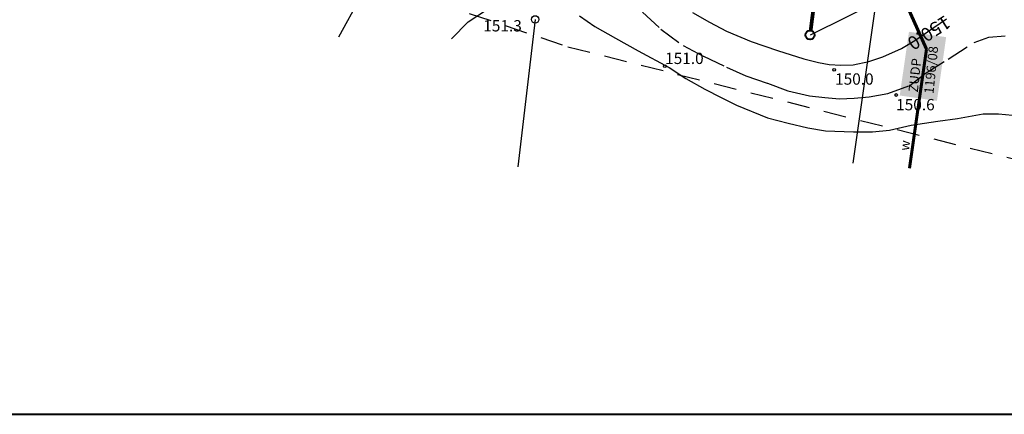
# Model space of a CAD drawing. Extents: x 4542395 to 4545605, y 5914995 to 5917005.
# Drawn here: x 4544947 to 4545078, y 5915405 to 5915458 of the extents above; entities that cross this region are included whole.
import ezdxf
from ezdxf.enums import TextEntityAlignment as Align

# ---------------------------------------------------------------- set-up
doc = ezdxf.new("R2010")
doc.units = 0
doc.header["$MEASUREMENT"] = 0
for name, pattern in [('1', [0]), ('11', [6, 5, -1]), ('4', [5, 3, -2]), ('GDE', [0]), ('WRC', [0]), ('WRG', [0]), ('WRP', [4.5, 3, -1.5])]:
    doc.linetypes.add(name, pattern=pattern)
doc.layers.get('0').update_dxf_attribs({"linetype": 'CONTINUOUS'})
doc.layers.get('Defpoints').update_dxf_attribs({"color": 253, "linetype": 'CONTINUOUS'})
for name, color, linetype in [('DZIALKI', 4, '1'), ('EDZPD', 4, 'GDE'), ('EDZPP', 253, 'CONTINUOUS'), ('przyłącza KS', 7, 'CONTINUOUS'), ('SZOPO', 253, 'CONTINUOUS'), ('WWROH', 253, 'CONTINUOUS'), ('WWRPH', 253, '1'), ('ZASIEG', 3, '4')]:
    doc.layers.add(name, color=color, linetype=linetype)
doc.layers.add('KS', color=7, linetype='CONTINUOUS', lineweight=40)
doc.layers.add('Opis_studni', color=7, linetype='CONTINUOUS', lineweight=25)
doc.styles.add('arial1', font='txt')

# ---------------------------------------------------------------- blocks, each defined once
blk = doc.blocks.new('GRT')
blk.add_circle((0, 0), 0.5)
blk = doc.blocks.new('WSP')
blk.add_circle((0, 0), 0.18)

msp = doc.modelspace()

# ---------------------------------------------------------------- hatches: boundary and pattern name
msp.add_hatch(color=3).paths.add_polyline_path([(4545063.652, 5915447.543), (4545068.584, 5915446.832), (4545069.803, 5915455.285), (4545064.872, 5915455.996)])

# ---------------------------------------------------------------- linework, layer by layer
at = {"linetype": '11', "lineweight": 25}
for p, q in [((4545067.212, 5915453.705), (4545053.258, 5915484.533)), ((4545064.956, 5915437.889), (4545067.212, 5915453.705))]:
    msp.add_line(p, q, dxfattribs=at)
at = {"color": 3, "lineweight": 60}
for p, q in [((4545067.212, 5915453.705), (4545053.258, 5915484.533)), ((4545064.956, 5915437.889), (4545067.212, 5915453.705))]:
    msp.add_line(p, q, dxfattribs=at)
at = {"layer": 'Defpoints', "color": 6, "lineweight": 40}
msp.add_lwpolyline([(4543840.86, 5915405.27), (4545260.324, 5915405.27), (4545260.324, 5915710.27), (4543840.86, 5915710.27)], close=True, dxfattribs=at)
at = {"layer": 'DZIALKI', "linetype": '1'}
for p, q in [((4545067.29, 5915507.64), (4545057.44, 5915438.57)), ((4545015.33, 5915457.63), (4545013.03, 5915438.08))]:
    msp.add_line(p, q, dxfattribs=at)
at = {"layer": 'DZIALKI', "color": 253, "linetype": '1'}
msp.add_line((4543840.86, 5915405.27), (4545260.324, 5915405.27), dxfattribs=at)
msp.add_line((4543840.86, 5915405.27), (4545260.324, 5915405.27), dxfattribs=at)
at = {"layer": 'EDZPD', "linetype": 'GDE'}
for p, q in [((4545067.29, 5915507.64), (4545057.44, 5915438.57)), ((4545015.33, 5915457.63), (4545013.03, 5915438.08))]:
    msp.add_line(p, q, dxfattribs=at)
at = {"layer": 'KS'}
msp.add_circle((4545051.766, 5915455.562), 0.6, dxfattribs=at)
msp.add_circle((4545051.766, 5915455.562), 0.6, dxfattribs=at)
at = {"layer": 'przyłącza KS'}
msp.add_line((4545061.574, 5915460.445), (4545051.766, 5915455.562), dxfattribs=at)
msp.add_line((4545061.574, 5915460.445), (4545051.766, 5915455.562), dxfattribs=at)
at = {"layer": 'przyłącza KS', "const_width": 0.5}
msp.add_lwpolyline([(4545057.087, 5915497.117), (4545051.842, 5915456.158)], dxfattribs=at)
msp.add_lwpolyline([(4545057.087, 5915497.117), (4545051.842, 5915456.158)], dxfattribs=at)
at = {"layer": 'SZOPO'}
msp.add_line((4544989.32, 5915455.31), (4544993.66, 5915463.34), dxfattribs=at)
at = {"layer": 'WWRPH', "linetype": 'WRC'}
for p, q in [((4545006.47, 5915457.31), (4545009.13, 5915459.07)), ((4545004.23, 5915455.07), (4545006.47, 5915457.31)), ((4545021.22, 5915458.11), (4545023.22, 5915456.69)), ((4545023.22, 5915456.69), (4545025.98, 5915455.16)), ((4545025.98, 5915455.16), (4545028.98, 5915453.45)), ((4545028.98, 5915453.45), (4545033.07, 5915451.26)), ((4545033.07, 5915451.26), (4545035.31, 5915449.79)), ((4545035.31, 5915449.79), (4545037.83, 5915448.4)), ((4545037.83, 5915448.4), (4545039.98, 5915447.26)), ((4545039.98, 5915447.26), (4545042.02, 5915446.26)), ((4545042.02, 5915446.26), (4545046.12, 5915444.6)), ((4545046.12, 5915444.6), (4545048.88, 5915443.88)), ((4545065.16, 5915443.6), (4545068.68, 5915444.12)), ((4545068.68, 5915444.12), (4545071.3, 5915444.5)), ((4545071.3, 5915444.5), (4545074.72, 5915445.12)), ((4545074.72, 5915445.12), (4545076.72, 5915445.12)), ((4545076.72, 5915445.12), (4545079.53, 5915444.83)), ((4545048.88, 5915443.88), (4545051.49, 5915443.26)), ((4545051.49, 5915443.26), (4545053.83, 5915442.88)), ((4545053.83, 5915442.88), (4545057.54, 5915442.74)), ((4545057.54, 5915442.74), (4545060.06, 5915442.74)), ((4545060.06, 5915442.74), (4545062.3, 5915442.93)), ((4545062.3, 5915442.93), (4545065.16, 5915443.6))]:
    msp.add_line(p, q, dxfattribs=at)
at = {"layer": 'WWRPH', "linetype": 'WRP'}
for p, q in [((4545029.55, 5915458.59), (4545031.98, 5915456.35)), ((4545031.98, 5915456.35), (4545034.93, 5915454.16)), ((4545070.06, 5915452.36), (4545073.53, 5915454.59)), ((4545073.53, 5915454.59), (4545075.48, 5915455.26)), ((4545075.48, 5915455.26), (4545077.63, 5915455.45)), ((4545034.93, 5915454.16), (4545037.64, 5915452.74)), ((4545037.64, 5915452.74), (4545040.69, 5915451.31)), ((4545067.01, 5915450.45), (4545070.06, 5915452.36)), ((4545040.69, 5915451.31), (4545043.26, 5915450.17)), ((4545043.26, 5915450.17), (4545046.12, 5915449.17)), ((4545046.12, 5915449.17), (4545048.83, 5915448.17)), ((4545064.97, 5915448.88), (4545067.01, 5915450.45)), ((4545048.83, 5915448.17), (4545051.69, 5915447.5)), ((4545062.06, 5915447.79), (4545064.97, 5915448.88)), ((4545051.69, 5915447.5), (4545053.73, 5915447.26)), ((4545053.73, 5915447.26), (4545055.68, 5915447.12)), ((4545055.68, 5915447.12), (4545057.63, 5915447.17)), ((4545057.63, 5915447.17), (4545059.59, 5915447.36)), ((4545059.59, 5915447.36), (4545062.06, 5915447.79))]:
    msp.add_line(p, q, dxfattribs=at)
at = {"layer": 'WWRPH', "linetype": 'WRG'}
for p, q in [((4545036.19, 5915458.53), (4545038.45, 5915457.27)), ((4545038.45, 5915457.27), (4545040.67, 5915456.09)), ((4545065.64, 5915454.83), (4545069.84, 5915457.73)), ((4545040.67, 5915456.09), (4545043.96, 5915454.71)), ((4545043.96, 5915454.71), (4545047.47, 5915453.52)), ((4545063.88, 5915453.79), (4545065.64, 5915454.83)), ((4545047.47, 5915453.52), (4545050.95, 5915452.42)), ((4545061.43, 5915452.68), (4545063.88, 5915453.79)), ((4545050.95, 5915452.42), (4545052.9, 5915451.92)), ((4545052.9, 5915451.92), (4545054.28, 5915451.65)), ((4545057.49, 5915451.61), (4545059.56, 5915452.07)), ((4545059.56, 5915452.07), (4545061.43, 5915452.68)), ((4545054.28, 5915451.65), (4545055.85, 5915451.57)), ((4545055.85, 5915451.57), (4545057.49, 5915451.61))]:
    msp.add_line(p, q, dxfattribs=at)
at = {"layer": 'ZASIEG', "linetype": '4'}
for p, q in [((4544845.53, 5915512.8), (4545019.67, 5915454.02)), ((4545019.67, 5915454.02), (4545142.66, 5915423))]:
    msp.add_line(p, q, dxfattribs=at)

# ---------------------------------------------------------------- block references
at = {"layer": 'EDZPP'}
msp.add_blockref('GRT', (4545015.33, 5915457.63), dxfattribs=at)
at = {"layer": 'WWROH'}
for p in [(4545032.5, 5915451.42), (4545054.95, 5915450.96), (4545063.19, 5915447.61)]:
    msp.add_blockref('WSP', p, dxfattribs=at)

# ---------------------------------------------------------------- texts
at = {"layer": 'Opis_studni', "char_height": 1.25, "width": 2.59344, "attachment_point": 1, "rotation": 84.19449, "style": 'arial1'}
for s, insert in [('ZUDP\\P1196/08', (4545064.801, 5915448.048)), ('{\\fArial|b0|i0|c238|p34;w}', (4545063.645, 5915440.305))]:
    msp.add_mtext(s, dxfattribs=dict(at, insert=insert))
at = {"layer": 'WWROH', "oblique": 15}
msp.add_text('151.3', height=1.5, dxfattribs=at).set_placement((4545013.56, 5915457.54), align=Align.TOP_RIGHT)
msp.add_text('150.0', height=1.8, rotation=212.58793, dxfattribs=at).set_placement((4545067.42, 5915456.05), align=Align.MIDDLE)
msp.add_text('151.0', height=1.5, dxfattribs=at).set_placement((4545032.55, 5915451.72))
for s, p in [('150.0', (4545055.08, 5915450.48)), ('150.6', (4545063.17, 5915447.08))]:
    msp.add_text(s, height=1.5, dxfattribs=at).set_placement(p, align=Align.TOP_LEFT)

doc.saveas('drawing.dxf')
